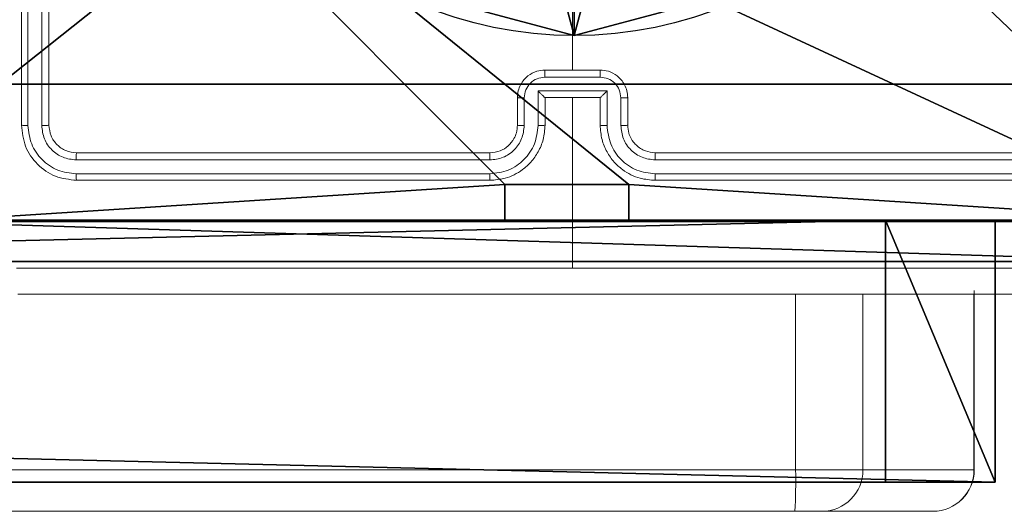
# Model space of a CAD drawing. Units: centimetres. Extents: x -458 to 468, y -200 to 200.
# Drawn here: x 306 to 313, y -44 to -40 of the extents above; entities that cross this region are included whole.
import ezdxf

# ---------------------------------------------------------------- set-up
doc = ezdxf.new("R2010")
doc.units = ezdxf.units.CM
doc.header["$LTSCALE"] = 2.54
doc.layers.get('0').update_dxf_attribs({"true_color": 0xffffff})
doc.layers.add('VP-EQ', color=7, linetype='Continuous', true_color=0x8a3492)

# ---------------------------------------------------------------- blocks, each defined once
blk = doc.blocks.new('Grupuj_2')
at = {"color": 0}
for p, q in [((0, 25.7902, 1.5), (0, 0.8098, 1.5)), ((0, 25.7902, 1.5), (0, 0.8098, 1.5)), ((0, 25.7902), (0, 0.8098)), ((0, 25.7902), (0, 0.8098))]:
    blk.add_line(p, q, dxfattribs=at)
mesh = blk.add_polyface(dxfattribs=at)
corners = [(0.2886, 0, 1.5), (0, 25.7902, 1.5), (0, 0.8098, 1.5), (0.2886, 26.6, 1.5), (9.3114, 0, 1.5), (9.3114, 26.6, 1.5), (9.6, 0.8098, 1.5), (9.6, 25.7902, 1.5)]
mesh.append_faces([[corners[k] for k in face] for face in [(0, 1, 2), (5, 6, 7)]], dxfattribs={"vtx0": -1, "color": 0})
mesh.append_faces([[corners[k] for k in face] for face in [(1, 0, 3), (3, 4, 5)]], dxfattribs={"vtx0": -1, "vtx1": -1, "color": 0})
mesh.append_faces([[corners[k] for k in face] for face in [(3, 0, 4), (5, 4, 6)]], dxfattribs={"vtx0": -1, "vtx2": -1, "color": 0})
mesh = blk.add_polyface(dxfattribs=at)
corners = [(0, 25.7902), (0.2886, 0), (0, 0.8098), (0.2886, 26.6), (9.3114, 0), (9.3114, 26.6), (9.6, 25.7902), (9.6, 0.8098)]
mesh.append_faces([[corners[k] for k in face] for face in [(0, 1, 2), (4, 6, 7)]], dxfattribs={"vtx0": -1, "color": 0})
mesh.append_faces([[corners[k] for k in face] for face in [(1, 3, 4)]], dxfattribs={"vtx0": -1, "vtx1": -1, "color": 0})
mesh.append_faces([[corners[k] for k in face] for face in [(1, 0, 3), (4, 3, 5), (4, 5, 6)]], dxfattribs={"vtx0": -1, "vtx2": -1, "color": 0})
mesh = blk.add_polyface(dxfattribs=at)
corners = [(0, 0.8098, 1.5), (0, 25.7902), (0, 0.8098), (0, 25.7902, 1.5)]
mesh.append_faces([[corners[k] for k in face] for face in [(0, 1, 2), (1, 0, 3)]], dxfattribs={"vtx0": -1, "color": 0})
blk = doc.blocks.new('3DGeom_3912_Defintion_1')
at = {"color": 18, "true_color": 0x030303, "yscale": 0.3564000000000001, "rotation": 360}
blk.add_blockref('Grupuj_2', (-4.7217, -4.7842, -0.4824), dxfattribs=at)
blk = doc.blocks.new('Komponent_46')
at = {"color": 0}
for p, q in [((9, 9, 188.2241), (9, 4.9502, 188.2241)), ((9, 9, -70.8594), (9, 4.9502, -70.8594)), ((9, 9, -70.8594), (9, 4.9502, -70.8594)), ((9, 9, 188.2241), (9, 4.9502, 188.2241)), ((8.7424, 4.0502, 188.2241), (8.7424, 4.9502, 188.2241)), ((8.7424, 4.9502, 188.2241), (9, 4.9502, 188.2241)), ((8.7424, 4.9502, -70.8594), (9, 4.9502, -70.8594)), ((8.7424, 4.0502, -70.8594), (8.7424, 4.9502, -70.8594)), ((8.7424, 4.9502, 188.2241), (9, 4.9502, 188.2241)), ((8.7424, 4.9502, -70.8594), (8.7424, 4.9502, 188.2241)), ((8.7424, 4.9502, -70.8594), (9, 4.9502, -70.8594)), ((8.7424, 4.0502, -70.8594), (8.7424, 4.9502, -70.8594)), ((8.7424, 4.9502, -70.8594), (8.7424, 4.9502, 188.2241)), ((8.7424, 4.0502, 188.2241), (8.7424, 4.9502, 188.2241)), ((9, 4.9502, -70.8594), (9, 4.9502, 188.2241)), ((9, 4.9502, -70.8594), (9, 4.9502, 188.2241)), ((8.7424, 4.0502, 188.2241), (9, 4.0502, 188.2241)), ((8.7424, 4.0502, -70.8594), (9, 4.0502, -70.8594)), ((8.7424, 4.0502, -70.8594), (8.7424, 4.0502, 188.2241)), ((8.7424, 4.0502, -70.8594), (8.7424, 4.0502, 188.2241)), ((8.7424, 4.0502, 188.2241), (9, 4.0502, 188.2241)), ((8.7424, 4.0502, -70.8594), (9, 4.0502, -70.8594)), ((9, 4.0502, 188.2241), (9, 0, 188.2241)), ((9, 4.0502, -70.8594), (9, 0, -70.8594)), ((9, 4.0502, -70.8594), (9, 0, -70.8594)), ((9, 4.0502, -70.8594), (9, 4.0502, 188.2241)), ((9, 4.0502, 188.2241), (9, 0, 188.2241)), ((9, 4.0502, -70.8594), (9, 4.0502, 188.2241))]:
    blk.add_line(p, q, dxfattribs=at)
at = {"color": 59, "true_color": 0x614a34}
mesh = blk.add_polyface(dxfattribs=at)
corners = [(0, 0, 188.2241), (0.2576, 4.05, 188.2241), (0, 4.05, 188.2241), (4.05, 0, 188.2241), (0.2576, 4.95, 188.2241), (4.0498, 8.7424, 188.2241), (4.05, 0.2576, 188.2241), (4.9498, 8.7424, 188.2241), (4.95, 0.2576, 188.2241), (9, 0, 188.2241), (4.95, 0, 188.2241), (8.7424, 4.0502, 188.2241), (9, 4.0502, 188.2241), (9, 9, 188.2241), (4.9498, 9, 188.2241), (8.7424, 4.9502, 188.2241), (9, 4.9502, 188.2241), (0, 9, 188.2241), (0, 4.95, 188.2241), (4.0498, 9, 188.2241)]
mesh.append_faces([[corners[k] for k in face] for face in [(0, 1, 2), (9, 8, 10), (11, 9, 12), (7, 13, 14), (13, 15, 16), (4, 17, 18)]], dxfattribs={"vtx0": -1, "color": 59})
mesh.append_faces([[corners[k] for k in face] for face in [(1, 3, 4), (15, 8, 11), (17, 4, 19), (19, 4, 5)]], dxfattribs={"vtx0": -1, "vtx1": -1, "color": 59})
mesh.append_faces([[corners[k] for k in face] for face in [(4, 3, 5), (8, 9, 11), (13, 7, 8), (13, 8, 15)]], dxfattribs={"vtx0": -1, "vtx1": -1, "vtx2": -1, "color": 59})
mesh.append_faces([[corners[k] for k in face] for face in [(1, 0, 3), (5, 3, 6), (6, 7, 5), (7, 6, 8)]], dxfattribs={"vtx0": -1, "vtx2": -1, "color": 59})
mesh = blk.add_polyface(dxfattribs=at)
corners = [(4.0498, 9, -70.8594), (0, 4.95, -70.8594), (0, 9, -70.8594), (0.2576, 4.95, -70.8594), (0.2576, 4.05, -70.8594), (4.9498, 8.7424, -70.8594), (4.05, 0.2576, -70.8594), (4.0498, 8.7424, -70.8594), (4.95, 0.2576, -70.8594), (0, 0, -70.8594), (0, 4.05, -70.8594), (4.05, 0, -70.8594), (9, 9, -70.8594), (4.9498, 9, -70.8594), (8.7424, 4.9502, -70.8594), (9, 4.9502, -70.8594), (9, 0, -70.8594), (4.95, 0, -70.8594), (8.7424, 4.0502, -70.8594), (9, 4.0502, -70.8594)]
mesh.append_faces([[corners[k] for k in face] for face in [(0, 1, 2), (4, 9, 10), (12, 5, 13), (14, 12, 15), (8, 16, 17), (16, 18, 19)]], dxfattribs={"vtx0": -1, "color": 59})
mesh.append_faces([[corners[k] for k in face] for face in [(1, 0, 3), (3, 0, 4), (5, 6, 7), (6, 5, 8), (9, 4, 11), (7, 4, 0), (11, 7, 6), (18, 8, 14)]], dxfattribs={"vtx0": -1, "vtx1": -1, "color": 59})
mesh.append_faces([[corners[k] for k in face] for face in [(11, 4, 7), (5, 12, 8), (8, 12, 14), (16, 8, 18)]], dxfattribs={"vtx0": -1, "vtx1": -1, "vtx2": -1, "color": 59})
mesh = blk.add_polyface(dxfattribs=at)
corners = [(9, 4.9502, -70.8594), (9, 9, 188.2241), (9, 4.9502, 188.2241), (9, 9, -70.8594)]
mesh.append_faces([[corners[k] for k in face] for face in [(0, 1, 2), (1, 0, 3)]], dxfattribs={"vtx0": -1, "color": 59})
mesh = blk.add_polyface(dxfattribs=at)
corners = [(9, 4.9502, 188.2241), (8.7424, 4.9502, -70.8594), (9, 4.9502, -70.8594), (8.7424, 4.9502, 188.2241)]
mesh.append_faces([[corners[k] for k in face] for face in [(0, 1, 2), (1, 0, 3)]], dxfattribs={"vtx0": -1, "color": 59})
mesh = blk.add_polyface(dxfattribs=at)
corners = [(8.7424, 4.0502, -70.8594), (8.7424, 4.9502, 188.2241), (8.7424, 4.0502, 188.2241), (8.7424, 4.9502, -70.8594)]
mesh.append_faces([[corners[k] for k in face] for face in [(0, 1, 2), (1, 0, 3)]], dxfattribs={"vtx0": -1, "color": 59})
mesh = blk.add_polyface(dxfattribs=at)
corners = [(8.7424, 4.0502, 188.2241), (9, 4.0502, -70.8594), (8.7424, 4.0502, -70.8594), (9, 4.0502, 188.2241)]
mesh.append_faces([[corners[k] for k in face] for face in [(0, 1, 2), (1, 0, 3)]], dxfattribs={"vtx0": -1, "color": 59})
mesh = blk.add_polyface(dxfattribs=at)
corners = [(9, 0, -70.8594), (9, 4.0502, 188.2241), (9, 0, 188.2241), (9, 4.0502, -70.8594)]
mesh.append_faces([[corners[k] for k in face] for face in [(0, 1, 2), (1, 0, 3)]], dxfattribs={"vtx0": -1, "color": 59})
blk = doc.blocks.new('Grupuj_185')
at = {"color": 18, "true_color": 0x010101}
for p, q in [((0, -0.7, 11.5712), (0, 1.2, 11.5712)), ((0, 1.2, 11.5712), (0.7963, 1.2, 1.4525)), ((0, 1.2, 12.1727), (78.8424, 1.2, 15.8577)), ((0, -0.7, 12.1727), (0, 1.2, 12.1727)), ((0, -0.7, 12.1727), (0, 1.2, 12.1727)), ((0, 1.2, 11.5712), (0, 1.2, 12.1727)), ((0, -0.7, 11.5712), (0, 1.2, 11.5712)), ((0, 1.2, 11.5712), (0.7963, 1.2, 1.4525)), ((0, 1.2, 11.5712), (0, 1.2, 12.1727)), ((0, 1.2, 12.1727), (78.8424, 1.2, 15.8577)), ((0.7963, -0.7, 1.4525), (0.7963, 1.2, 1.4525)), ((0.7963, 1.2, 1.4525), (81.0107, 1.2)), ((0.7963, -0.7, 1.4525), (0.7963, 1.2, 1.4525)), ((0.7963, 1.2, 1.4525), (81.0107, 1.2)), ((0, -0.7, 11.5712), (0.7963, -0.7, 1.4525)), ((0, -0.7, 12.1727), (78.8424, -0.7, 15.8577)), ((0, -0.7, 11.5712), (0, -0.7, 12.1727)), ((0, -0.7, 12.1727), (78.8424, -0.7, 15.8577)), ((0, -0.7, 11.5712), (0, -0.7, 12.1727)), ((0, -0.7, 11.5712), (0.7963, -0.7, 1.4525)), ((0.7963, -0.7, 1.4525), (81.0107, -0.7)), ((0.7963, -0.7, 1.4525), (81.0107, -0.7))]:
    blk.add_line(p, q, dxfattribs=at)
mesh = blk.add_polyface(dxfattribs=at)
corners = [(0, 1.2, 11.5712), (0.7963, -0.7, 1.4525), (0, -0.7, 11.5712), (0.7963, 1.2, 1.4525)]
mesh.append_faces([[corners[k] for k in face] for face in [(0, 1, 2), (1, 0, 3)]], dxfattribs={"vtx0": -1, "color": 18})
mesh = blk.add_polyface(dxfattribs=at)
corners = [(78.8424, -0.7, 15.8577), (0, 1.2, 12.1727), (0, -0.7, 12.1727), (78.8424, 1.2, 15.8577)]
mesh.append_faces([[corners[k] for k in face] for face in [(0, 1, 2), (1, 0, 3)]], dxfattribs={"vtx0": -1, "color": 18})
mesh = blk.add_polyface(dxfattribs=at)
corners = [(0, 1.2, 12.1727), (0, -0.7, 11.5712), (0, -0.7, 12.1727), (0, 1.2, 11.5712)]
mesh.append_faces([[corners[k] for k in face] for face in [(0, 1, 2), (1, 0, 3)]], dxfattribs={"vtx0": -1, "color": 18})
at = {"color": 0}
mesh = blk.add_polyface(dxfattribs=at)
corners = [(0.7963, 1.2, 1.4525), (81.0107, 1.2, 0.57), (81.0107, 1.2), (78.8424, 1.2, 15.8577), (0, 1.2, 11.5712), (0, 1.2, 12.1727)]
mesh.append_faces([[corners[k] for k in face] for face in [(0, 1, 2), (3, 4, 5)]], dxfattribs={"vtx0": -1, "color": 0})
mesh.append_faces([[corners[k] for k in face] for face in [(1, 0, 3)]], dxfattribs={"vtx0": -1, "vtx1": -1, "color": 0})
mesh.append_faces([[corners[k] for k in face] for face in [(3, 0, 4)]], dxfattribs={"vtx0": -1, "vtx2": -1, "color": 0})
at = {"color": 18, "true_color": 0x010101}
mesh = blk.add_polyface(dxfattribs=at)
corners = [(81.0107, 1.2), (0.7963, -0.7, 1.4525), (0.7963, 1.2, 1.4525), (81.0107, -0.7)]
mesh.append_faces([[corners[k] for k in face] for face in [(0, 1, 2), (1, 0, 3)]], dxfattribs={"vtx0": -1, "color": 18})
at = {"color": 0}
mesh = blk.add_polyface(dxfattribs=at)
corners = [(81.0107, -0.7, 0.57), (0.7963, -0.7, 1.4525), (81.0107, -0.7), (78.8424, -0.7, 15.8577), (0, -0.7, 11.5712), (0, -0.7, 12.1727)]
mesh.append_faces([[corners[k] for k in face] for face in [(0, 1, 2), (4, 3, 5)]], dxfattribs={"vtx0": -1, "color": 0})
mesh.append_faces([[corners[k] for k in face] for face in [(1, 3, 4)]], dxfattribs={"vtx0": -1, "vtx1": -1, "color": 0})
mesh.append_faces([[corners[k] for k in face] for face in [(1, 0, 3)]], dxfattribs={"vtx0": -1, "vtx2": -1, "color": 0})
blk = doc.blocks.new('poprzeczka_WOODEN_LOW')
at = {"color": 8, "true_color": 0x6f7c7e}
blk.add_blockref('Grupuj_185', (-0.024, 3.3, 23.1751), dxfattribs=at)
blk = doc.blocks.new('R__nica_2')
at = {"color": 0}
for p, q in [((0.7327, -0.332), (2.187, -0.7217)), ((0.7327, -0.332), (2.187, -0.7217)), ((2.187, -0.7217), (3.6414, -0.332)), ((2.187, -0.7217), (3.6414, -0.332))]:
    blk.add_line(p, q, dxfattribs=at)
at = {"color": 254, "true_color": 0xe2e2e2}
blk.add_line((2.187, -0.7217), (2.187, -0.7217, 9.3756), dxfattribs=at)
blk.add_line((2.187, -0.7217), (2.187, -0.7217, 9.3756), dxfattribs=at)
blk.add_circle((2.187, 2.187, 9.3756), 2.9088, dxfattribs=at)
blk.add_circle((2.187, 2.187, 9.3756), 2.9088, dxfattribs=at)
blk.add_circle((2.187, 2.187, 9.3756), 2.9088, dxfattribs=at)
blk.add_circle((2.187, 2.187, 9.3756), 2.9088, dxfattribs=at)
blk.add_circle((2.187, 2.187, 9.3756), 2.9088, dxfattribs=at)
blk.add_circle((2.187, 2.187, 9.3756), 2.9088, dxfattribs=at)
blk.add_circle((2.187, 2.187, 9.3756), 2.9088, dxfattribs=at)
blk.add_circle((2.187, 2.187, 9.3756), 2.9088, dxfattribs=at)
blk.add_circle((2.187, 2.187, 9.3756), 2.9088, dxfattribs=at)
blk.add_circle((2.187, 2.187, 9.3756), 2.9088, dxfattribs=at)
blk.add_circle((2.187, 2.187, 9.3756), 2.9088, dxfattribs=at)
blk.add_circle((2.187, 2.187, 9.3756), 2.9088, dxfattribs=at)
blk.add_circle((2.187, 2.187, 9.3756), 2.9088, dxfattribs=at)
mesh = blk.add_polyface(dxfattribs=at)
corners = [(-0.332, 0.7327, 9.3756), (-0.332, 3.6414, 9.3756), (-0.7217, 2.187, 9.3756), (0.7327, 4.7061, 9.3756), (0.7327, -0.332, 9.3756), (2.187, -0.7217, 9.3756), (2.187, 5.0958, 9.3756), (3.6414, -0.332, 9.3756), (3.6414, 4.7061, 9.3756), (4.7061, 3.6414, 9.3756), (4.7061, 0.7327, 9.3756), (5.0958, 2.187, 9.3756)]
mesh.append_faces([[corners[k] for k in face] for face in [(0, 1, 2), (9, 10, 11)]], dxfattribs={"vtx0": -1, "color": 254})
mesh.append_faces([[corners[k] for k in face] for face in [(1, 0, 3), (3, 5, 6), (6, 7, 8), (8, 7, 9)]], dxfattribs={"vtx0": -1, "vtx1": -1, "color": 254})
mesh.append_faces([[corners[k] for k in face] for face in [(3, 0, 4), (3, 4, 5), (6, 5, 7), (9, 7, 10)]], dxfattribs={"vtx0": -1, "vtx2": -1, "color": 254})
at = {"color": 0}
mesh = blk.add_polyface(dxfattribs=at)
corners = [(-0.332, 3.6414), (-0.332, 0.7327), (-0.7217, 2.187), (0.7327, 4.7061), (0.7327, -0.332), (2.187, 5.0958), (2.187, -0.7217), (3.6414, 4.7061), (3.6414, -0.332), (4.7061, 3.6414), (4.7061, 0.7327), (5.0958, 2.187)]
mesh.append_faces([[corners[k] for k in face] for face in [(0, 1, 2), (10, 9, 11)]], dxfattribs={"vtx0": -1, "color": 0})
mesh.append_faces([[corners[k] for k in face] for face in [(1, 3, 4), (4, 5, 6), (6, 7, 8), (8, 9, 10)]], dxfattribs={"vtx0": -1, "vtx1": -1, "color": 0})
mesh.append_faces([[corners[k] for k in face] for face in [(1, 0, 3), (4, 3, 5), (6, 5, 7), (8, 7, 9)]], dxfattribs={"vtx0": -1, "vtx2": -1, "color": 0})
at = {"color": 254, "true_color": 0xe2e2e2}
mesh = blk.add_polyface(dxfattribs=at)
corners = [(2.187, -0.7217, 9.3756), (0.7327, -0.332), (2.187, -0.7217), (0.7327, -0.332, 9.3756)]
mesh.append_faces([[corners[k] for k in face] for face in [(0, 1, 2), (1, 0, 3)]], dxfattribs={"vtx0": -1, "color": 254})
mesh = blk.add_polyface(dxfattribs=at)
corners = [(3.6414, -0.332, 9.3756), (2.187, -0.7217), (3.6414, -0.332), (2.187, -0.7217, 9.3756)]
mesh.append_faces([[corners[k] for k in face] for face in [(0, 1, 2), (1, 0, 3)]], dxfattribs={"vtx0": -1, "color": 254})
blk = doc.blocks.new('Grupuj_82')
at = {"color": 0}
for p, q in [((0.8825, 0, 0.5), (9.2052, 0, 0.5)), ((0.8825, 0, 0.5), (9.2052, 0, 0.5)), ((9.1365, 0), (0.9511, 0)), ((9.1365, 0), (0.9511, 0))]:
    blk.add_line(p, q, dxfattribs=at)
mesh = blk.add_polyface(dxfattribs=at)
corners = [(9.2052, 0, 0.5), (0.8825, 6.5, 0.5), (0.8825, 0, 0.5), (9.2052, 6.5, 0.5)]
mesh.append_faces([[corners[k] for k in face] for face in [(0, 1, 2), (1, 0, 3)]], dxfattribs={"vtx0": -1, "color": 0})
mesh = blk.add_polyface(dxfattribs=at)
corners = [(9.1365, 6.5), (0.9511, 0), (0.9511, 6.5), (9.1365, 0)]
mesh.append_faces([[corners[k] for k in face] for face in [(0, 1, 2), (1, 0, 3)]], dxfattribs={"vtx0": -1, "color": 0})
mesh = blk.add_polyface(dxfattribs=at)
corners = [(9.6121, 0, 0.1274), (0.9511, 0), (9.1365, 0), (0.4756, 0, 0.1274), (9.9603, 0, 0.4756), (0.1274, 0, 0.4756), (9.2052, 0, 0.5), (10.0877, 0, 0.9511), (9.5877, 0, 0.8825), (9.5877, 0, 7.5), (10.0877, 0, 7.5), (0.8825, 0, 0.5), (0, 0, 0.9511), (0.5, 0, 0.8825), (0.5, 0, 7.5), (0, 0, 7.5)]
mesh.append_faces([[corners[k] for k in face] for face in [(0, 1, 2), (9, 7, 10), (12, 14, 15)]], dxfattribs={"vtx0": -1, "color": 0})
mesh.append_faces([[corners[k] for k in face] for face in [(1, 0, 3), (3, 4, 5), (6, 7, 8), (8, 7, 9), (5, 11, 12), (11, 5, 6)]], dxfattribs={"vtx0": -1, "vtx1": -1, "color": 0})
mesh.append_faces([[corners[k] for k in face] for face in [(5, 4, 6)]], dxfattribs={"vtx0": -1, "vtx1": -1, "vtx2": -1, "color": 0})
mesh.append_faces([[corners[k] for k in face] for face in [(3, 0, 4), (6, 4, 7), (12, 11, 13), (12, 13, 14)]], dxfattribs={"vtx0": -1, "vtx2": -1, "color": 0})
blk = doc.blocks.new('Grupuj_45')
at = {"color": 254, "true_color": 0xe2e2e2, "rotation": 89.99999999996199}
for name, p in [('Grupuj_82', (198.642, 621.0299, 9.3191)), ('R__nica_2', (197.5687, 623.9613, 0.0158))]:
    blk.add_blockref(name, p, dxfattribs=at)
at = {"color": 0, "extrusion": (4.04162e-17, -3.64963e-16, -1), "zscale": 0.728074094158158}
blk.add_blockref('3DGeom_3912_Defintion_1', (-195.2062, 626.079, -199.5134), dxfattribs=at)
at = {"color": 0}
for name, p, zscale, rotation in [('Komponent_46', (190.6278, 621.5948, 61.7315), 0.728074094158158, 360), ('poprzeczka_WOODEN_LOW', (197.0277, 629.1785, 219.0794), -1, 269.999999999887)]:
    blk.add_blockref(name, p, dxfattribs=dict(at, zscale=zscale, rotation=rotation))
blk = doc.blocks.new('WD1508_')
at = {"color": 7, "linetype": 'Continuous', "lineweight": 18}
for p, q in [((1146.1308, 302.1917), (1146.1308, 299.1917)), ((1146.1782, 302.1913), (1146.1782, 299.1893)), ((1146.2783, 302.1913), (1146.2783, 299.1893)), ((1146.3308, 302.1917), (1146.3308, 299.1917)), ((1150.1308, 301.189), (1150.1308, 299.5917)), ((1149.9308, 299.5917), (1150.3308, 299.5917)), ((1149.9307, 299.5396), (1150.3309, 299.5396)), ((1149.8806, 299.4396), (1150.381, 299.4396)), ((1149.8806, 299.1894), (1149.8806, 299.4396)), ((1150.381, 299.4396), (1150.381, 299.1894)), ((1149.7308, 299.1917), (1149.7308, 299.3917)), ((1149.7806, 299.1894), (1149.7806, 299.3895)), ((1149.9308, 299.3917), (1149.9307, 299.3917)), ((1149.9308, 299.1917), (1149.9308, 299.3917)), ((1149.9308, 299.3917), (1150.3308, 299.3917)), ((1150.1308, 299.3917), (1150.1308, 298.1546)), ((1150.3308, 299.3917), (1150.3308, 299.1917)), ((1150.3308, 299.3917), (1150.3309, 299.3917)), ((1150.481, 299.3895), (1150.481, 299.1894)), ((1150.5308, 299.3917), (1150.5308, 299.1917)), ((1146.5308, 298.9917), (1149.5308, 298.9917)), ((1150.7308, 298.9917), (1153.7308, 298.9917)), ((1146.5284, 298.9392), (1149.5304, 298.9392)), ((1150.7312, 298.9392), (1153.7332, 298.9392)), ((1146.5284, 298.8391), (1149.5304, 298.8391)), ((1146.5308, 298.7917), (1149.5308, 298.7917)), ((1150.7308, 298.7917), (1153.7308, 298.7917)), ((1150.7312, 298.8391), (1153.7332, 298.8391)), ((1153.0458, 296.6917), (1153.0458, 297.9917)), ((1151.7498, 296.6917), (1151.7498, 297.9667)), ((1152.2386, 296.6917), (1152.2386, 297.9667)), ((1153.0441, 296.6917), (1153.0441, 297.9667)), ((1072.6184, 296.6917), (1151.7498, 296.6917)), ((1151.7498, 296.6917), (1152.2386, 296.6917)), ((1152.2386, 296.6917), (1153.0441, 296.6917)), ((1153.0441, 296.6917), (1153.0458, 296.6917)), ((1151.7441, 296.3917), (1072.6128, 296.3917)), ((1151.9396, 296.3917), (1151.7441, 296.3917)), ((1152.7451, 296.3917), (1151.9396, 296.3917))]:
    blk.add_line(p, q, dxfattribs=at)
for centre, radius, start, end in [((1147.7934, 296.6167), 3.9571, 356.74002, 1.08562), ((1151.9391, 296.6912), 0.2995, 270.09767, 0.09734), ((1152.7446, 296.6912), 0.2995, 270.09767, 0.09734), ((1152.7458, 296.6917), 0.3, 270, 0)]:
    blk.add_arc(centre, radius, start, end, dxfattribs=at)
for points, knots in [([(1149.7308, 299.3917), (1149.732, 299.4083), (1149.7343, 299.4405), (1149.7518, 299.4844), (1149.7762, 299.521), (1149.814, 299.5573), (1149.8663, 299.586), (1149.9106, 299.5899), (1149.9308, 299.5917)], [0, 0, 0, 0, 0.158462, 0.30743, 0.446896, 0.576855, 0.807275, 1, 1, 1, 1]), ([(1149.9308, 299.5917), (1149.9308, 299.5915), (1149.9308, 299.5911), (1149.9307, 299.5879), (1149.9307, 299.5831), (1149.9307, 299.5766), (1149.9307, 299.5686), (1149.9307, 299.5595), (1149.9307, 299.5497), (1149.9307, 299.543), (1149.9307, 299.5396)], [0, 0, 0, 0, 0.125043, 0.250193, 0.375254, 0.5, 0.624746, 0.749807, 0.874957, 1, 1, 1, 1]), ([(1150.3309, 299.5396), (1150.3309, 299.543), (1150.3309, 299.5497), (1150.3309, 299.5595), (1150.3309, 299.5686), (1150.3309, 299.5766), (1150.3309, 299.5831), (1150.3308, 299.5879), (1150.3308, 299.5911), (1150.3308, 299.5915), (1150.3308, 299.5917)], [0, 0, 0, 0, 0.125043, 0.250193, 0.375254, 0.5, 0.624746, 0.749807, 0.874957, 1, 1, 1, 1]), ([(1150.3308, 299.5917), (1150.351, 299.5899), (1150.3953, 299.586), (1150.4476, 299.5573), (1150.4854, 299.521), (1150.5098, 299.4844), (1150.5273, 299.4405), (1150.5296, 299.4083), (1150.5308, 299.3917)], [0, 0, 0, 0, 0.192725, 0.423145, 0.553104, 0.69257, 0.841538, 1, 1, 1, 1]), ([(1149.7806, 299.3895), (1149.783, 299.4091), (1149.7877, 299.4483), (1149.822, 299.4981), (1149.8717, 299.5328), (1149.911, 299.5373), (1149.9307, 299.5396)], [0, 0, 0, 0, 0.249939, 0.499877, 0.749566, 1, 1, 1, 1]), ([(1150.3309, 299.5396), (1150.3506, 299.5373), (1150.3899, 299.5328), (1150.4396, 299.4981), (1150.4739, 299.4483), (1150.4786, 299.4091), (1150.481, 299.3895)], [0, 0, 0, 0, 0.2504328, 0.5001214, 0.7500613, 1, 1, 1, 1]), ([(1149.8806, 299.4396), (1149.8862, 299.4341), (1149.8972, 299.4231), (1149.9107, 299.41), (1149.9201, 299.4009), (1149.9258, 299.3957), (1149.9296, 299.3923), (1149.9304, 299.3919), (1149.9307, 299.3917)], [0, 0, 0, 0, 0.251469, 0.502487, 0.646497, 0.775726, 0.892514, 1, 1, 1, 1]), ([(1150.381, 299.4396), (1150.3754, 299.4341), (1150.3644, 299.4231), (1150.3509, 299.41), (1150.3414, 299.401), (1150.3358, 299.3957), (1150.332, 299.3924), (1150.3312, 299.3919), (1150.3309, 299.3917)], [0, 0, 0, 0, 0.251475, 0.50249, 0.646471, 0.775671, 0.892484, 1, 1, 1, 1]), ([(1149.7308, 299.3917), (1149.7318, 299.3914), (1149.7337, 299.3908), (1149.7469, 299.39), (1149.7634, 299.3896), (1149.7748, 299.3896), (1149.7806, 299.3895)], [0, 0, 0, 0, 0.279846, 0.559079, 0.779488, 1, 1, 1, 1]), ([(1150.5308, 299.3917), (1150.5298, 299.3914), (1150.5279, 299.3908), (1150.5147, 299.39), (1150.4982, 299.3896), (1150.4868, 299.3896), (1150.481, 299.3895)], [0, 0, 0, 0, 0.279845, 0.55908, 0.779488, 1, 1, 1, 1]), ([(1146.1782, 299.1893), (1146.1712, 299.1894), (1146.1571, 299.1895), (1146.1416, 299.1901), (1146.1325, 299.1909), (1146.1314, 299.1914), (1146.1308, 299.1917)], [0, 0, 0, 0, 0.2798378, 0.5591461, 0.7795288, 1, 1, 1, 1]), ([(1146.1308, 299.1917), (1146.1368, 299.1393), (1146.1488, 299.0345), (1146.2414, 298.9022), (1146.3736, 298.8097), (1146.4784, 298.7977), (1146.5308, 298.7917)], [0, 0, 0, 0, 0.2501512, 0.5001285, 0.7500415, 1, 1, 1, 1]), ([(1146.1782, 299.1893), (1146.1837, 299.1437), (1146.1948, 299.0523), (1146.262, 298.9547), (1146.3323, 298.8965), (1146.4136, 298.8521), (1146.4825, 298.8443), (1146.5284, 298.8391)], [0, 0, 0, 0, 0.249619, 0.499221, 0.623817, 0.749846, 1, 1, 1, 1]), ([(1146.3308, 299.1917), (1146.3298, 299.1913), (1146.3277, 299.1906), (1146.3136, 299.1898), (1146.2962, 299.1894), (1146.2842, 299.1893), (1146.2783, 299.1893)], [0, 0, 0, 0, 0.279843, 0.559005, 0.779447, 1, 1, 1, 1]), ([(1146.2783, 299.1893), (1146.282, 299.1566), (1146.2875, 299.1073), (1146.3192, 299.0493), (1146.3608, 298.999), (1146.4305, 298.951), (1146.4958, 298.9431), (1146.5284, 298.9392)], [0, 0, 0, 0, 0.250153, 0.37617, 0.500781, 0.750383, 1, 1, 1, 1]), ([(1146.3308, 299.1917), (1146.3338, 299.1655), (1146.3398, 299.1131), (1146.3861, 299.0469), (1146.4522, 299.0007), (1146.5046, 298.9947), (1146.5308, 298.9917)], [0, 0, 0, 0, 0.250209, 0.500129, 0.749985, 1, 1, 1, 1]), ([(1149.5304, 298.8391), (1149.5763, 298.8443), (1149.6454, 298.8522), (1149.7266, 298.8966), (1149.7969, 298.9548), (1149.8641, 299.0523), (1149.8751, 299.1437), (1149.8806, 299.1894)], [0, 0, 0, 0, 0.250115, 0.3764092, 0.5007568, 0.7503773, 1, 1, 1, 1]), ([(1149.5304, 298.9392), (1149.5632, 298.943), (1149.6288, 298.9507), (1149.7115, 299.0085), (1149.7686, 299.0914), (1149.7766, 299.1567), (1149.7806, 299.1894)], [0, 0, 0, 0, 0.250433, 0.500125, 0.750064, 1, 1, 1, 1]), ([(1149.5308, 298.7917), (1149.5679, 298.7947), (1149.6522, 298.8016), (1149.7545, 298.854), (1149.8324, 298.9241), (1149.8847, 298.9979), (1149.923, 299.089), (1149.9281, 299.1566), (1149.9308, 299.1917)], [0, 0, 0, 0, 0.177153, 0.402393, 0.533642, 0.677001, 0.832458, 1, 1, 1, 1]), ([(1149.5308, 298.9917), (1149.5565, 298.9946), (1149.6044, 298.9999), (1149.6655, 299.039), (1149.704, 299.0865), (1149.7266, 299.1393), (1149.7293, 299.1733), (1149.7308, 299.1917)], [0, 0, 0, 0, 0.2443937, 0.4568925, 0.6746633, 0.824015, 1, 1, 1, 1]), ([(1149.7308, 299.1917), (1149.7316, 299.1914), (1149.7331, 299.1908), (1149.7445, 299.19), (1149.761, 299.1895), (1149.774, 299.1894), (1149.7806, 299.1894)], [0, 0, 0, 0, 0.250169, 0.5, 0.749831, 1, 1, 1, 1]), ([(1149.8806, 299.1894), (1149.8872, 299.1894), (1149.9003, 299.1895), (1149.9169, 299.19), (1149.9284, 299.1908), (1149.93, 299.1914), (1149.9308, 299.1917)], [0, 0, 0, 0, 0.250173, 0.5, 0.749827, 1, 1, 1, 1]), ([(1150.381, 299.1894), (1150.3744, 299.1894), (1150.3613, 299.1895), (1150.3446, 299.19), (1150.3331, 299.1908), (1150.3316, 299.1914), (1150.3308, 299.1917)], [0, 0, 0, 0, 0.2501714, 0.5, 0.7498286, 1, 1, 1, 1]), ([(1150.3308, 299.1917), (1150.3335, 299.1566), (1150.3386, 299.089), (1150.3769, 298.9979), (1150.4292, 298.9241), (1150.5071, 298.854), (1150.6094, 298.8016), (1150.6937, 298.7947), (1150.7308, 298.7917)], [0, 0, 0, 0, 0.167542, 0.322999, 0.466358, 0.597607, 0.822847, 1, 1, 1, 1]), ([(1150.381, 299.1894), (1150.3865, 299.1437), (1150.3975, 299.0523), (1150.4647, 298.9548), (1150.5349, 298.8966), (1150.6162, 298.8522), (1150.6853, 298.8443), (1150.7312, 298.8391)], [0, 0, 0, 0, 0.2496202, 0.499238, 0.6235774, 0.7498826, 1, 1, 1, 1]), ([(1150.5308, 299.1917), (1150.53, 299.1914), (1150.5285, 299.1908), (1150.5171, 299.19), (1150.5006, 299.1895), (1150.4875, 299.1894), (1150.481, 299.1894)], [0, 0, 0, 0, 0.250168, 0.5, 0.749832, 1, 1, 1, 1]), ([(1150.481, 299.1894), (1150.4848, 299.1566), (1150.4924, 299.0911), (1150.5501, 299.0084), (1150.6331, 298.9512), (1150.6985, 298.9432), (1150.7312, 298.9392)], [0, 0, 0, 0, 0.250454, 0.50015, 0.750098, 1, 1, 1, 1]), ([(1150.5308, 299.1917), (1150.5324, 299.1721), (1150.5352, 299.1387), (1150.5518, 299.1007), (1150.5634, 299.082), (1150.5683, 299.0751), (1150.5688, 299.0744), (1150.569, 299.0742), (1150.569, 299.0741), (1150.569, 299.0741), (1150.569, 299.0741), (1150.5758, 299.0648), (1150.5924, 299.0456), (1150.6228, 299.0219), (1150.6688, 298.9981), (1150.7064, 298.9942), (1150.7308, 298.9917)], [0, 0, 0, 0, 0.1873, 0.318206, 0.392459, 0.39775, 0.400062, 0.400335, 0.400471, 0.400488, 0.400496, 0.400499, 0.510613, 0.642546, 0.768246, 1, 1, 1, 1]), ([(1146.5308, 298.9917), (1146.5304, 298.9907), (1146.5297, 298.9886), (1146.5289, 298.9745), (1146.5285, 298.9571), (1146.5284, 298.9451), (1146.5284, 298.9392)], [0, 0, 0, 0, 0.279843, 0.559004, 0.779447, 1, 1, 1, 1]), ([(1149.5308, 298.9917), (1149.5308, 298.9915), (1149.5307, 298.9911), (1149.5306, 298.9879), (1149.5306, 298.983), (1149.5305, 298.9764), (1149.5305, 298.9683), (1149.5304, 298.9592), (1149.5304, 298.9494), (1149.5304, 298.9426), (1149.5304, 298.9392)], [0, 0, 0, 0, 0.125044, 0.250195, 0.375257, 0.5, 0.624743, 0.749805, 0.874956, 1, 1, 1, 1]), ([(1150.7308, 298.9917), (1150.7308, 298.9915), (1150.7309, 298.9911), (1150.7309, 298.9879), (1150.731, 298.983), (1150.7311, 298.9764), (1150.7311, 298.9683), (1150.7312, 298.9592), (1150.7312, 298.9494), (1150.7312, 298.9426), (1150.7312, 298.9392)], [0, 0, 0, 0, 0.125044, 0.250192, 0.375253, 0.5, 0.624747, 0.749808, 0.874956, 1, 1, 1, 1]), ([(1146.5284, 298.8391), (1146.5285, 298.8321), (1146.5286, 298.818), (1146.5292, 298.8025), (1146.53, 298.7934), (1146.5305, 298.7923), (1146.5308, 298.7917)], [0, 0, 0, 0, 0.2798379, 0.5591463, 0.7795289, 1, 1, 1, 1]), ([(1149.5304, 298.8391), (1149.5304, 298.8329), (1149.5304, 298.8203), (1149.5305, 298.8046), (1149.5306, 298.7939), (1149.5307, 298.7924), (1149.5308, 298.7917)], [0, 0, 0, 0, 0.25015, 0.5, 0.74985, 1, 1, 1, 1]), ([(1150.7312, 298.8391), (1150.7312, 298.8329), (1150.7312, 298.8203), (1150.7311, 298.8046), (1150.7309, 298.7939), (1150.7308, 298.7924), (1150.7308, 298.7917)], [0, 0, 0, 0, 0.250147, 0.5, 0.749853, 1, 1, 1, 1]), ([(1146.0951, 298.1544), (1146.7673, 298.1544), (1148.1119, 298.1545), (1149.4578, 298.1545), (1150.1308, 298.1545)], [0, 0, 0, 0, 0.500008, 1, 1, 1, 1]), ([(1150.1308, 298.1545), (1150.8038, 298.1545), (1152.1497, 298.1545), (1153.4942, 298.1544), (1154.1665, 298.1544)], [0, 0, 0, 0, 0.499992, 1, 1, 1, 1]), ([(1154.1558, 297.9667), (1153.2618, 297.9667), (1151.4736, 297.9667), (1148.788, 297.9667), (1146.9998, 297.9667), (1146.1058, 297.9667)], [0, 0, 0, 0, 0.333296, 0.666701, 1, 1, 1, 1])]:
    blk.add_open_spline(points, degree=3, knots=knots, dxfattribs=at)
blk = doc.blocks.new('WD1508_2D')
at = {"layer": 'VP-EQ', "color": 0}
blk.add_blockref('WD1508_', (0, 0), dxfattribs=at)

msp = doc.modelspace()

# ---------------------------------------------------------------- block references
at = {"color": 0, "rotation": 270.000000000038}
msp.add_blockref('Grupuj_45', (-315.8049, 157.9648), dxfattribs=at)
at = {"layer": 'VP-EQ', "color": 0}
msp.add_blockref('WD1508_2D', (-839.8001, -340.1669), dxfattribs=at)

doc.saveas('drawing.dxf')
